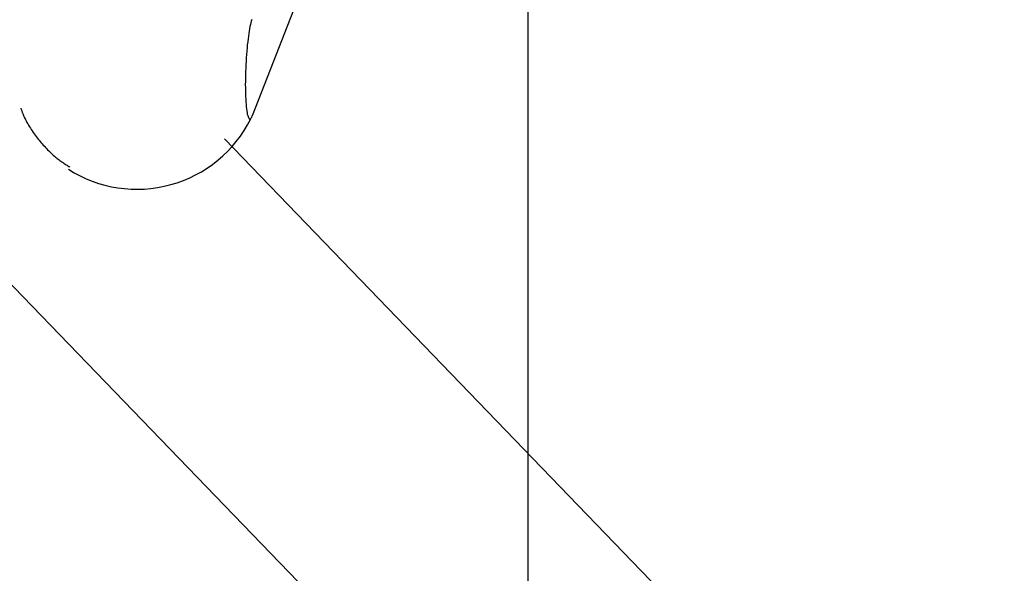
# Model space of a CAD drawing. Extents: x -36.7 to 36.7, y -37.5 to 37.5.
# Drawn here: x -14.4 to -9.1, y 9.5 to 12.5 of the extents above; entities that cross this region are included whole.
import ezdxf

# ---------------------------------------------------------------- set-up
doc = ezdxf.new("R2010")
doc.units = 0
doc.layers.get('0').update_dxf_attribs({"linetype": 'CONTINUOUS'})

msp = doc.modelspace()

# ---------------------------------------------------------------- linework, layer by layer
at = {"color": 0}
for points in [[(-11.6889, -26.5761), (-11.6889, 36.6694)], [(-11.6889, -26.5761), (-11.6889, 36.6694)], [(-11.6889, -26.5761), (-11.6889, 36.6694)], [(-11.6889, -26.5761), (-11.6889, 36.6694)], [(-11.6889, -26.5761), (-11.6889, 36.6694)], [(-11.6889, -26.5761), (-11.6889, 36.6694)], [(-11.6889, -26.5761), (-11.6889, 36.6694)], [(-11.6889, -26.5761), (-11.6889, 36.6694)], [(-11.6889, -26.5761), (-11.6889, 36.6694)], [(-11.6889, -26.5761), (-11.6889, 36.6694)], [(-11.6889, -26.5761), (-11.6889, 36.6694)], [(-11.6889, -26.5761), (-11.6889, 36.6694)], [(-11.6889, -26.5761), (-11.6889, 36.6694)], [(-11.6889, -26.5761), (-11.6889, 36.6694)], [(-11.6889, -26.5761), (-11.6889, 36.6694)], [(-11.6889, -26.5761), (-11.6889, 36.6694)], [(-11.6889, -26.5761), (-11.6889, 36.6694)], [(-11.6889, -26.5761), (-11.6889, 36.6694)], [(-11.6889, -26.5761), (-11.6889, 36.6694)], [(-11.6889, -26.5761), (-11.6889, 36.6694)], [(-11.6889, -26.5761), (-11.6889, 36.6694)], [(-10.6481, 18.4486), (-13.1836, 11.9607)], [(-10.6481, 18.4486), (-13.1836, 11.9607)], [(-10.6481, 18.4486), (-13.1836, 11.9607)], [(-10.6481, 18.4486), (-13.1836, 11.9607)], [(-10.6481, 18.4486), (-13.1836, 11.9607)], [(-10.6481, 18.4486), (-13.1836, 11.9607)], [(-10.6481, 18.4486), (-13.1836, 11.9607)], [(-10.6481, 18.4486), (-13.1836, 11.9607)], [(-10.6481, 18.4486), (-13.1836, 11.9607)], [(-10.6481, 18.4486), (-13.1836, 11.9607)], [(-10.6481, 18.4486), (-13.1836, 11.9607)], [(-10.6481, 18.4486), (-13.1836, 11.9607)], [(-10.6481, 18.4486), (-13.1836, 11.9607)], [(-10.6481, 18.4486), (-13.1836, 11.9607)], [(-10.6481, 18.4486), (-13.1836, 11.9607)], [(-10.6481, 18.4486), (-13.1836, 11.9607)], [(-10.6481, 18.4486), (-13.1836, 11.9607)], [(-10.6481, 18.4486), (-13.1836, 11.9607)], [(-10.6481, 18.4486), (-13.1836, 11.9607)], [(-10.6481, 18.4486), (-13.1836, 11.9607)], [(-10.6481, 18.4486), (-13.1836, 11.9607)], [(-13.186, 12.4832), (-13.1884, 12.4752), (-13.1907, 12.4661), (-13.1931, 12.4562), (-13.1952, 12.4452), (-13.1976, 12.4334), (-13.1997, 12.4207), (-13.202, 12.4074), (-13.2039, 12.393), (-13.2059, 12.3781), (-13.2077, 12.3624), (-13.2096, 12.3462), (-13.2111, 12.3294), (-13.2128, 12.312), (-13.2141, 12.2941), (-13.2156, 12.2759), (-13.2156, 12.2759), (-13.2166, 12.2573), (-13.2177, 12.2387), (-13.2184, 12.2202), (-13.2192, 12.2019), (-13.2196, 12.1836), (-13.2201, 12.1657), (-13.2203, 12.148), (-13.2205, 12.1308), (-13.2203, 12.1137), (-13.2201, 12.0973), (-13.2196, 12.0812), (-13.2192, 12.0659), (-13.2184, 12.051), (-13.2177, 12.0369), (-13.2166, 12.0236), (-13.2156, 12.0111), (-13.2156, 12.0111), (-13.2141, 11.9993), (-13.2128, 11.9888), (-13.2111, 11.9792), (-13.2096, 11.9709), (-13.2077, 11.9635), (-13.2059, 11.9575), (-13.2039, 11.9524), (-13.202, 11.9488), (-13.1997, 11.9459), (-13.1976, 11.9444), (-13.1952, 11.9441), (-13.1931, 11.945), (-13.1907, 11.9471), (-13.1884, 11.9504), (-13.186, 11.9549), (-13.1836, 11.9607)], [(-10.6506, 7.0658), (-15.8663, 12.4751)], [(-10.6506, 7.0658), (-15.8663, 12.4751)], [(-10.6506, 7.0658), (-15.8663, 12.4751)], [(-10.6506, 7.0658), (-15.8663, 12.4751)], [(-10.6506, 7.0658), (-15.8663, 12.4751)], [(-10.6506, 7.0658), (-15.8663, 12.4751)], [(-10.6506, 7.0658), (-15.8663, 12.4751)], [(-10.6506, 7.0658), (-15.8663, 12.4751)], [(-10.6506, 7.0658), (-15.8663, 12.4751)], [(-10.6506, 7.0658), (-15.8663, 12.4751)], [(-10.6506, 7.0658), (-15.8663, 12.4751)], [(-10.6506, 7.0658), (-15.8663, 12.4751)], [(-10.6506, 7.0658), (-15.8663, 12.4751)], [(-10.6506, 7.0658), (-15.8663, 12.4751)], [(-10.6506, 7.0658), (-15.8663, 12.4751)], [(-10.6506, 7.0658), (-15.8663, 12.4751)], [(-10.6506, 7.0658), (-15.8663, 12.4751)], [(-10.6506, 7.0658), (-15.8663, 12.4751)], [(-10.6506, 7.0658), (-15.8663, 12.4751)], [(-10.6506, 7.0658), (-15.8663, 12.4751)], [(-10.6506, 7.0658), (-15.8663, 12.4751)], [(-14.4368, 12.003), (-14.4368, 12.003), (-14.4356, 12), (-14.4347, 11.9972), (-14.4337, 11.9942), (-14.4328, 11.9915), (-14.4316, 11.9885), (-14.4307, 11.9858), (-14.4296, 11.9829), (-14.4287, 11.9802), (-14.4275, 11.9772), (-14.4264, 11.9745), (-14.4252, 11.9718), (-14.4243, 11.9691), (-14.4231, 11.9663), (-14.4219, 11.9636), (-14.4207, 11.9609), (-14.4197, 11.9582), (-14.4197, 11.9582), (-14.4158, 11.9499), (-14.4119, 11.9418), (-14.4077, 11.9337), (-14.4035, 11.9258), (-14.399, 11.9178), (-14.3945, 11.91), (-14.3897, 11.9022), (-14.385, 11.8946), (-14.3799, 11.8869), (-14.3748, 11.8794), (-14.3695, 11.8719), (-14.3644, 11.8646), (-14.3589, 11.8572), (-14.3535, 11.85), (-14.3478, 11.8428), (-14.3423, 11.8357), (-14.3423, 11.8357), (-14.3368, 11.8289), (-14.3314, 11.8223), (-14.3258, 11.8157), (-14.3204, 11.8092), (-14.3147, 11.8027), (-14.309, 11.7964), (-14.3032, 11.7901), (-14.2975, 11.784), (-14.2915, 11.7778), (-14.2856, 11.7718), (-14.2794, 11.7658), (-14.2734, 11.76), (-14.2671, 11.7542), (-14.2609, 11.7486), (-14.2544, 11.7431), (-14.2481, 11.7377), (-14.2481, 11.7377), (-14.2434, 11.7338), (-14.2389, 11.7302), (-14.2341, 11.7266), (-14.2296, 11.7231), (-14.2248, 11.7195), (-14.2201, 11.7161), (-14.2153, 11.7127), (-14.2107, 11.7094), (-14.2057, 11.7061), (-14.2009, 11.7028), (-14.1959, 11.6995), (-14.1911, 11.6965), (-14.186, 11.6934), (-14.181, 11.6904), (-14.1759, 11.6874), (-14.171, 11.6845)], [(-14.4368, 12.003), (-14.4368, 12.003), (-14.4356, 12), (-14.4347, 11.9972), (-14.4337, 11.9942), (-14.4328, 11.9915), (-14.4316, 11.9885), (-14.4307, 11.9858), (-14.4296, 11.9829), (-14.4287, 11.9802), (-14.4275, 11.9772), (-14.4264, 11.9745), (-14.4252, 11.9718), (-14.4243, 11.9691), (-14.4231, 11.9663), (-14.4219, 11.9636), (-14.4207, 11.9609), (-14.4197, 11.9582), (-14.4197, 11.9582), (-14.4158, 11.9499), (-14.4119, 11.9418), (-14.4077, 11.9337), (-14.4035, 11.9258), (-14.399, 11.9178), (-14.3945, 11.91), (-14.3897, 11.9022), (-14.385, 11.8946), (-14.3799, 11.8869), (-14.3748, 11.8794), (-14.3695, 11.8719), (-14.3644, 11.8646), (-14.3589, 11.8572), (-14.3535, 11.85), (-14.3478, 11.8428), (-14.3423, 11.8357), (-14.3423, 11.8357), (-14.3368, 11.8289), (-14.3314, 11.8223), (-14.3258, 11.8157), (-14.3204, 11.8092), (-14.3147, 11.8027), (-14.309, 11.7964), (-14.3032, 11.7901), (-14.2975, 11.784), (-14.2915, 11.7778), (-14.2856, 11.7718), (-14.2794, 11.7658), (-14.2734, 11.76), (-14.2671, 11.7542), (-14.2609, 11.7486), (-14.2544, 11.7431), (-14.2481, 11.7377), (-14.2481, 11.7377), (-14.2434, 11.7338), (-14.2389, 11.7302), (-14.2341, 11.7266), (-14.2296, 11.7231), (-14.2248, 11.7195), (-14.2201, 11.7161), (-14.2153, 11.7127), (-14.2107, 11.7094), (-14.2057, 11.7061), (-14.2009, 11.7028), (-14.1959, 11.6995), (-14.1911, 11.6965), (-14.186, 11.6934), (-14.181, 11.6904), (-14.1759, 11.6874), (-14.171, 11.6845)], [(-13.1836, 11.9607), (-13.1836, 11.9607)], [(-14.1791, 11.6718), (-14.1791, 11.6718), (-14.1477, 11.6529), (-14.1156, 11.6358), (-14.0826, 11.6205), (-14.0493, 11.607), (-14.0152, 11.5953), (-13.9807, 11.5854), (-13.9458, 11.5773), (-13.9106, 11.5711), (-13.8749, 11.5666), (-13.8392, 11.5641), (-13.8032, 11.5634), (-13.7674, 11.5646), (-13.7314, 11.5676), (-13.6955, 11.5726), (-13.6598, 11.5795), (-13.6245, 11.5884), (-13.6245, 11.5884), (-13.5894, 11.5989), (-13.5553, 11.6114), (-13.5219, 11.6254), (-13.4896, 11.6413), (-13.458, 11.6586), (-13.4276, 11.6777), (-13.3982, 11.6982), (-13.37, 11.7204), (-13.3428, 11.7437), (-13.317, 11.7686), (-13.2924, 11.7948), (-13.2693, 11.8224), (-13.2474, 11.851), (-13.2271, 11.881), (-13.2083, 11.912), (-13.1912, 11.9444)], [(-13.3338, 11.8367), (-13.3338, 11.8367)], [(-9.1091, 7.4552), (-13.3338, 11.8367)], [(-9.1091, 7.4552), (-13.3338, 11.8367)], [(-9.1091, 7.4552), (-13.3338, 11.8367)], [(-9.1091, 7.4552), (-13.3338, 11.8367)], [(-9.1091, 7.4552), (-13.3338, 11.8367)], [(-9.1091, 7.4552), (-13.3338, 11.8367)], [(-9.1091, 7.4552), (-13.3338, 11.8367)], [(-9.1091, 7.4552), (-13.3338, 11.8367)], [(-9.1091, 7.4552), (-13.3338, 11.8367)], [(-9.1091, 7.4552), (-13.3338, 11.8367)], [(-9.1091, 7.4552), (-13.3338, 11.8367)], [(-9.1091, 7.4552), (-13.3338, 11.8367)], [(-9.1091, 7.4552), (-13.3338, 11.8367)], [(-9.1091, 7.4552), (-13.3338, 11.8367)], [(-9.1091, 7.4552), (-13.3338, 11.8367)], [(-9.1091, 7.4552), (-13.3338, 11.8367)], [(-9.1091, 7.4552), (-13.3338, 11.8367)], [(-9.1091, 7.4552), (-13.3338, 11.8367)], [(-9.1091, 7.4552), (-13.3338, 11.8367)], [(-9.1091, 7.4552), (-13.3338, 11.8367)], [(-9.1091, 7.4552), (-13.3338, 11.8367)]]:
    msp.add_lwpolyline(points, dxfattribs=at)

doc.saveas('drawing.dxf')
